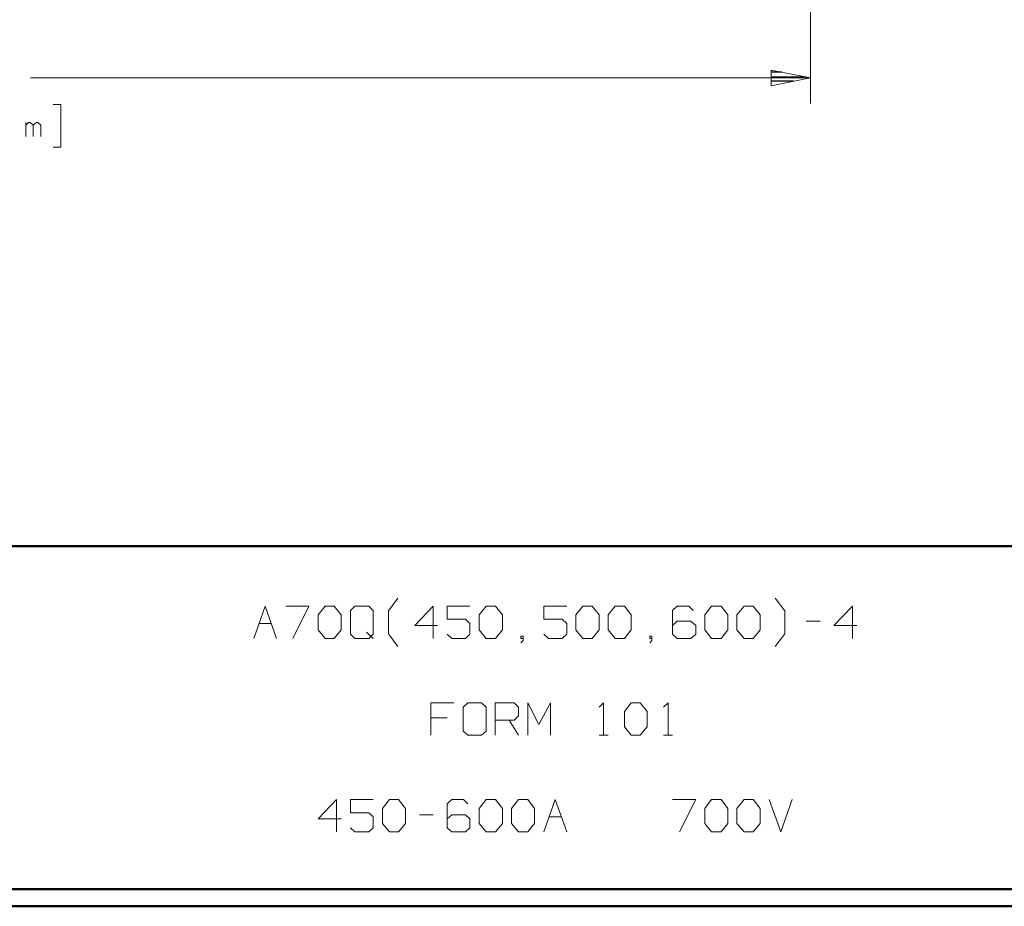
# Model space of a CAD drawing. Units: inches. Extents: x -3.57 to 3.55, y -2.65 to 2.89.
# Drawn here: x -0.82 to 1.37, y -2.65 to -0.68 of the extents above; entities that cross this region are included whole.
import ezdxf

# ---------------------------------------------------------------- set-up
doc = ezdxf.new("R2010")
doc.units = ezdxf.units.IN
doc.header["$MEASUREMENT"] = 0
doc.layers.add('Layer 1', color=7, linetype='Continuous')

msp = doc.modelspace()

# ---------------------------------------------------------------- linework, layer by layer
at = {"layer": 'Layer 1', "lineweight": 13}
for points in [[(0.9354, 0.1736), (0.9354, 0.1736), (0.9354, -0.8646), (0.9354, -0.8646)], [(-0.7965, -0.8076), (-0.7965, -0.8076), (0.9354, -0.8076), (0.9354, -0.8076)], [(-0.7465, -0.8667), (-0.7465, -0.8667), (-0.7292, -0.8667), (-0.7292, -0.8667)], [(-0.7292, -0.8667), (-0.7292, -0.8667), (-0.7292, -0.9611), (-0.7292, -0.9611)], [(-0.8069, -0.9375), (-0.8069, -0.9375), (-0.8069, -0.9063), (-0.8069, -0.9063)], [(-0.8007, -0.9063), (-0.8007, -0.9063), (-0.8069, -0.9125), (-0.8069, -0.9125)], [(-0.7972, -0.9063), (-0.7972, -0.9063), (-0.8007, -0.9063), (-0.8007, -0.9063)], [(-0.7903, -0.9125), (-0.7903, -0.9125), (-0.7972, -0.9063), (-0.7972, -0.9063)], [(-0.7833, -0.9063), (-0.7833, -0.9063), (-0.7903, -0.9125), (-0.7903, -0.9125)], [(-0.7903, -0.9375), (-0.7903, -0.9375), (-0.7903, -0.9125), (-0.7903, -0.9125)], [(-0.7799, -0.9063), (-0.7799, -0.9063), (-0.7833, -0.9063), (-0.7833, -0.9063)], [(-0.7736, -0.9125), (-0.7736, -0.9125), (-0.7799, -0.9063), (-0.7799, -0.9063)], [(-0.7736, -0.9375), (-0.7736, -0.9375), (-0.7736, -0.9125), (-0.7736, -0.9125)], [(-0.7292, -0.9611), (-0.7292, -0.9611), (-0.7465, -0.9611), (-0.7465, -0.9611)], [(-0.0014, -1.9903), (-0.0014, -1.9903), (0.0194, -1.9618), (0.0194, -1.9618)], [(0.8785, -1.9903), (0.8785, -1.9903), (0.8569, -1.9618), (0.8569, -1.9618)], [(-0.3007, -2.0514), (-0.3007, -2.0514), (-0.2757, -1.9799), (-0.2757, -1.9799)], [(-0.2757, -1.9799), (-0.2757, -1.9799), (-0.25, -2.0514), (-0.25, -2.0514)], [(-0.2292, -1.9799), (-0.2292, -1.9799), (-0.1785, -1.9799), (-0.1785, -1.9799)], [(-0.1785, -1.9799), (-0.1785, -1.9799), (-0.2139, -2.0514), (-0.2139, -2.0514)], [(-0.1576, -1.9993), (-0.1576, -1.9993), (-0.1424, -1.9799), (-0.1424, -1.9799)], [(-0.1424, -1.9799), (-0.1424, -1.9799), (-0.1222, -1.9799), (-0.1222, -1.9799)], [(-0.1222, -1.9799), (-0.1222, -1.9799), (-0.1069, -1.9993), (-0.1069, -1.9993)], [(-0.0764, -1.9799), (-0.0764, -1.9799), (-0.0861, -1.9896), (-0.0861, -1.9896)], [(-0.0451, -1.9799), (-0.0451, -1.9799), (-0.0764, -1.9799), (-0.0764, -1.9799)], [(-0.0354, -1.9896), (-0.0354, -1.9896), (-0.0451, -1.9799), (-0.0451, -1.9799)], [(0.0979, -1.9799), (0.0979, -1.9799), (0.0569, -2.0229), (0.0569, -2.0229)], [(0.0979, -2.0514), (0.0979, -2.0514), (0.0979, -1.9799), (0.0979, -1.9799)], [(0.1792, -1.9799), (0.1792, -1.9799), (0.1285, -1.9799), (0.1285, -1.9799)], [(0.1285, -1.9799), (0.1285, -1.9799), (0.1285, -2.0083), (0.1285, -2.0083)], [(0.2, -1.9993), (0.2, -1.9993), (0.2153, -1.9799), (0.2153, -1.9799)], [(0.2153, -1.9799), (0.2153, -1.9799), (0.2361, -1.9799), (0.2361, -1.9799)], [(0.2361, -1.9799), (0.2361, -1.9799), (0.2514, -1.9993), (0.2514, -1.9993)], [(0.3944, -1.9799), (0.3944, -1.9799), (0.3431, -1.9799), (0.3431, -1.9799)], [(0.3431, -1.9799), (0.3431, -1.9799), (0.3431, -2.0083), (0.3431, -2.0083)], [(0.4146, -1.9993), (0.4146, -1.9993), (0.4299, -1.9799), (0.4299, -1.9799)], [(0.4299, -1.9799), (0.4299, -1.9799), (0.4507, -1.9799), (0.4507, -1.9799)], [(0.4507, -1.9799), (0.4507, -1.9799), (0.466, -1.9993), (0.466, -1.9993)], [(0.4861, -1.9993), (0.4861, -1.9993), (0.5014, -1.9799), (0.5014, -1.9799)], [(0.5014, -1.9799), (0.5014, -1.9799), (0.5222, -1.9799), (0.5222, -1.9799)], [(0.5222, -1.9799), (0.5222, -1.9799), (0.5375, -1.9993), (0.5375, -1.9993)], [(0.6396, -1.9799), (0.6396, -1.9799), (0.6292, -1.9896), (0.6292, -1.9896)], [(0.6653, -1.9799), (0.6653, -1.9799), (0.6396, -1.9799), (0.6396, -1.9799)], [(0.675, -1.9896), (0.675, -1.9896), (0.6653, -1.9799), (0.6653, -1.9799)], [(0.7007, -1.9993), (0.7007, -1.9993), (0.716, -1.9799), (0.716, -1.9799)], [(0.716, -1.9799), (0.716, -1.9799), (0.7368, -1.9799), (0.7368, -1.9799)], [(0.7368, -1.9799), (0.7368, -1.9799), (0.7521, -1.9993), (0.7521, -1.9993)], [(0.7722, -1.9993), (0.7722, -1.9993), (0.7882, -1.9799), (0.7882, -1.9799)], [(0.7882, -1.9799), (0.7882, -1.9799), (0.8083, -1.9799), (0.8083, -1.9799)], [(0.8083, -1.9799), (0.8083, -1.9799), (0.8236, -1.9993), (0.8236, -1.9993)], [(1.0285, -1.9799), (1.0285, -1.9799), (0.9875, -2.0229), (0.9875, -2.0229)], [(1.0285, -2.0514), (1.0285, -2.0514), (1.0285, -1.9799), (1.0285, -1.9799)], [(-0.1576, -2.0326), (-0.1576, -2.0326), (-0.1576, -1.9993), (-0.1576, -1.9993)], [(-0.1069, -1.9993), (-0.1069, -1.9993), (-0.1069, -2.0326), (-0.1069, -2.0326)], [(-0.0861, -1.9896), (-0.0861, -1.9896), (-0.0861, -2.0417), (-0.0861, -2.0417)], [(-0.0354, -2.0417), (-0.0354, -2.0417), (-0.0354, -1.9896), (-0.0354, -1.9896)], [(-0.0014, -2.041), (-0.0014, -2.041), (-0.0014, -1.9903), (-0.0014, -1.9903)], [(0.1285, -2.0083), (0.1285, -2.0083), (0.1694, -2.0083), (0.1694, -2.0083)], [(0.1694, -2.0083), (0.1694, -2.0083), (0.1792, -2.0181), (0.1792, -2.0181)], [(0.2, -2.0326), (0.2, -2.0326), (0.2, -1.9993), (0.2, -1.9993)], [(0.2514, -1.9993), (0.2514, -1.9993), (0.2514, -2.0326), (0.2514, -2.0326)], [(0.3431, -2.0083), (0.3431, -2.0083), (0.384, -2.0083), (0.384, -2.0083)], [(0.384, -2.0083), (0.384, -2.0083), (0.3944, -2.0181), (0.3944, -2.0181)], [(0.4146, -2.0326), (0.4146, -2.0326), (0.4146, -1.9993), (0.4146, -1.9993)], [(0.466, -1.9993), (0.466, -1.9993), (0.466, -2.0326), (0.466, -2.0326)], [(0.4861, -2.0326), (0.4861, -2.0326), (0.4861, -1.9993), (0.4861, -1.9993)], [(0.5375, -1.9993), (0.5375, -1.9993), (0.5375, -2.0326), (0.5375, -2.0326)], [(0.6292, -1.9896), (0.6292, -1.9896), (0.6292, -2.0417), (0.6292, -2.0417)], [(0.7007, -2.0326), (0.7007, -2.0326), (0.7007, -1.9993), (0.7007, -1.9993)], [(0.7521, -1.9993), (0.7521, -1.9993), (0.7521, -2.0326), (0.7521, -2.0326)], [(0.7722, -2.0326), (0.7722, -2.0326), (0.7722, -1.9993), (0.7722, -1.9993)], [(0.8236, -1.9993), (0.8236, -1.9993), (0.8236, -2.0326), (0.8236, -2.0326)], [(0.8785, -2.041), (0.8785, -2.041), (0.8785, -1.9903), (0.8785, -1.9903)], [(-0.2889, -2.0181), (-0.2889, -2.0181), (-0.2618, -2.0181), (-0.2618, -2.0181)], [(-0.1424, -2.0514), (-0.1424, -2.0514), (-0.1576, -2.0326), (-0.1576, -2.0326)], [(-0.1069, -2.0326), (-0.1069, -2.0326), (-0.1222, -2.0514), (-0.1222, -2.0514)], [(0.0569, -2.0229), (0.0569, -2.0229), (0.1076, -2.0229), (0.1076, -2.0229)], [(0.1792, -2.0181), (0.1792, -2.0181), (0.1792, -2.0417), (0.1792, -2.0417)], [(0.2153, -2.0514), (0.2153, -2.0514), (0.2, -2.0326), (0.2, -2.0326)], [(0.2514, -2.0326), (0.2514, -2.0326), (0.2361, -2.0514), (0.2361, -2.0514)], [(0.3944, -2.0181), (0.3944, -2.0181), (0.3944, -2.0417), (0.3944, -2.0417)], [(0.4299, -2.0514), (0.4299, -2.0514), (0.4146, -2.0326), (0.4146, -2.0326)], [(0.466, -2.0326), (0.466, -2.0326), (0.4507, -2.0514), (0.4507, -2.0514)], [(0.5014, -2.0514), (0.5014, -2.0514), (0.4861, -2.0326), (0.4861, -2.0326)], [(0.5375, -2.0326), (0.5375, -2.0326), (0.5222, -2.0514), (0.5222, -2.0514)], [(0.6396, -2.0132), (0.6396, -2.0132), (0.6292, -2.0229), (0.6292, -2.0229)], [(0.6701, -2.0132), (0.6701, -2.0132), (0.6396, -2.0132), (0.6396, -2.0132)], [(0.6806, -2.0229), (0.6806, -2.0229), (0.6701, -2.0132), (0.6701, -2.0132)], [(0.6806, -2.0417), (0.6806, -2.0417), (0.6806, -2.0229), (0.6806, -2.0229)], [(0.716, -2.0514), (0.716, -2.0514), (0.7007, -2.0326), (0.7007, -2.0326)], [(0.7521, -2.0326), (0.7521, -2.0326), (0.7368, -2.0514), (0.7368, -2.0514)], [(0.7882, -2.0514), (0.7882, -2.0514), (0.7722, -2.0326), (0.7722, -2.0326)], [(0.8236, -2.0326), (0.8236, -2.0326), (0.8083, -2.0514), (0.8083, -2.0514)], [(0.9257, -2.0132), (0.9257, -2.0132), (0.9569, -2.0132), (0.9569, -2.0132)], [(0.9875, -2.0229), (0.9875, -2.0229), (1.0382, -2.0229), (1.0382, -2.0229)], [(-0.1222, -2.0514), (-0.1222, -2.0514), (-0.1424, -2.0514), (-0.1424, -2.0514)], [(-0.0861, -2.0417), (-0.0861, -2.0417), (-0.0764, -2.0514), (-0.0764, -2.0514)], [(-0.0764, -2.0514), (-0.0764, -2.0514), (-0.0451, -2.0514), (-0.0451, -2.0514)], [(-0.0507, -2.0375), (-0.0507, -2.0375), (-0.0354, -2.0514), (-0.0354, -2.0514)], [(-0.0451, -2.0514), (-0.0451, -2.0514), (-0.0354, -2.0417), (-0.0354, -2.0417)], [(0.0194, -2.0694), (0.0194, -2.0694), (-0.0014, -2.041), (-0.0014, -2.041)], [(0.1389, -2.0514), (0.1389, -2.0514), (0.1285, -2.0417), (0.1285, -2.0417)], [(0.1694, -2.0514), (0.1694, -2.0514), (0.1389, -2.0514), (0.1389, -2.0514)], [(0.1792, -2.0417), (0.1792, -2.0417), (0.1694, -2.0514), (0.1694, -2.0514)], [(0.2361, -2.0514), (0.2361, -2.0514), (0.2153, -2.0514), (0.2153, -2.0514)], [(0.2972, -2.0465), (0.2972, -2.0465), (0.2924, -2.0465), (0.2924, -2.0465)], [(0.2924, -2.0465), (0.2924, -2.0465), (0.2924, -2.0514), (0.2924, -2.0514)], [(0.2924, -2.0514), (0.2924, -2.0514), (0.2972, -2.0514), (0.2972, -2.0514)], [(0.2972, -2.0563), (0.2972, -2.0563), (0.2972, -2.0465), (0.2972, -2.0465)], [(0.3535, -2.0514), (0.3535, -2.0514), (0.3431, -2.0417), (0.3431, -2.0417)], [(0.384, -2.0514), (0.384, -2.0514), (0.3535, -2.0514), (0.3535, -2.0514)], [(0.3944, -2.0417), (0.3944, -2.0417), (0.384, -2.0514), (0.384, -2.0514)], [(0.4507, -2.0514), (0.4507, -2.0514), (0.4299, -2.0514), (0.4299, -2.0514)], [(0.5222, -2.0514), (0.5222, -2.0514), (0.5014, -2.0514), (0.5014, -2.0514)], [(0.5833, -2.0465), (0.5833, -2.0465), (0.5785, -2.0465), (0.5785, -2.0465)], [(0.5785, -2.0465), (0.5785, -2.0465), (0.5785, -2.0514), (0.5785, -2.0514)], [(0.5785, -2.0514), (0.5785, -2.0514), (0.5833, -2.0514), (0.5833, -2.0514)], [(0.5833, -2.0563), (0.5833, -2.0563), (0.5833, -2.0465), (0.5833, -2.0465)], [(0.6292, -2.0417), (0.6292, -2.0417), (0.6396, -2.0514), (0.6396, -2.0514)], [(0.6396, -2.0514), (0.6396, -2.0514), (0.6701, -2.0514), (0.6701, -2.0514)], [(0.6701, -2.0514), (0.6701, -2.0514), (0.6806, -2.0417), (0.6806, -2.0417)], [(0.7368, -2.0514), (0.7368, -2.0514), (0.716, -2.0514), (0.716, -2.0514)], [(0.8083, -2.0514), (0.8083, -2.0514), (0.7882, -2.0514), (0.7882, -2.0514)], [(0.8569, -2.0694), (0.8569, -2.0694), (0.8785, -2.041), (0.8785, -2.041)], [(0.2924, -2.0611), (0.2924, -2.0611), (0.2972, -2.0563), (0.2972, -2.0563)], [(0.5785, -2.0611), (0.5785, -2.0611), (0.5833, -2.0563), (0.5833, -2.0563)], [(0.1438, -2.1944), (0.1438, -2.1944), (0.0924, -2.1944), (0.0924, -2.1944)], [(0.0924, -2.1944), (0.0924, -2.1944), (0.0924, -2.266), (0.0924, -2.266)], [(0.1743, -2.1944), (0.1743, -2.1944), (0.1639, -2.2042), (0.1639, -2.2042)], [(0.1639, -2.2042), (0.1639, -2.2042), (0.1639, -2.2569), (0.1639, -2.2569)], [(0.2049, -2.1944), (0.2049, -2.1944), (0.1743, -2.1944), (0.1743, -2.1944)], [(0.2153, -2.2042), (0.2153, -2.2042), (0.2049, -2.1944), (0.2049, -2.1944)], [(0.2153, -2.2569), (0.2153, -2.2569), (0.2153, -2.2042), (0.2153, -2.2042)], [(0.2354, -2.266), (0.2354, -2.266), (0.2354, -2.1944), (0.2354, -2.1944)], [(0.2354, -2.1944), (0.2354, -2.1944), (0.2771, -2.1944), (0.2771, -2.1944)], [(0.2771, -2.1944), (0.2771, -2.1944), (0.2868, -2.2042), (0.2868, -2.2042)], [(0.2868, -2.2042), (0.2868, -2.2042), (0.2868, -2.2229), (0.2868, -2.2229)], [(0.3076, -2.266), (0.3076, -2.266), (0.3076, -2.1944), (0.3076, -2.1944)], [(0.3076, -2.1944), (0.3076, -2.1944), (0.3326, -2.2424), (0.3326, -2.2424)], [(0.3326, -2.2424), (0.3326, -2.2424), (0.3583, -2.1944), (0.3583, -2.1944)], [(0.3583, -2.1944), (0.3583, -2.1944), (0.3583, -2.266), (0.3583, -2.266)], [(0.466, -2.2042), (0.466, -2.2042), (0.4757, -2.1944), (0.4757, -2.1944)], [(0.4757, -2.1944), (0.4757, -2.1944), (0.4757, -2.266), (0.4757, -2.266)], [(0.5222, -2.2139), (0.5222, -2.2139), (0.5375, -2.1944), (0.5375, -2.1944)], [(0.5375, -2.1944), (0.5375, -2.1944), (0.5576, -2.1944), (0.5576, -2.1944)], [(0.5576, -2.1944), (0.5576, -2.1944), (0.5729, -2.2139), (0.5729, -2.2139)], [(0.609, -2.2042), (0.609, -2.2042), (0.6194, -2.1944), (0.6194, -2.1944)], [(0.6194, -2.1944), (0.6194, -2.1944), (0.6194, -2.266), (0.6194, -2.266)], [(0.1285, -2.2278), (0.1285, -2.2278), (0.0924, -2.2278), (0.0924, -2.2278)], [(0.2868, -2.2229), (0.2868, -2.2229), (0.2771, -2.2326), (0.2771, -2.2326)], [(0.5222, -2.2472), (0.5222, -2.2472), (0.5222, -2.2139), (0.5222, -2.2139)], [(0.5729, -2.2139), (0.5729, -2.2139), (0.5729, -2.2472), (0.5729, -2.2472)], [(0.2771, -2.2326), (0.2771, -2.2326), (0.2354, -2.2326), (0.2354, -2.2326)], [(0.2667, -2.2326), (0.2667, -2.2326), (0.2868, -2.266), (0.2868, -2.266)], [(0.5375, -2.266), (0.5375, -2.266), (0.5222, -2.2472), (0.5222, -2.2472)], [(0.5729, -2.2472), (0.5729, -2.2472), (0.5576, -2.266), (0.5576, -2.266)], [(0.1639, -2.2569), (0.1639, -2.2569), (0.1743, -2.266), (0.1743, -2.266)], [(0.1743, -2.266), (0.1743, -2.266), (0.2049, -2.266), (0.2049, -2.266)], [(0.2049, -2.266), (0.2049, -2.266), (0.2153, -2.2569), (0.2153, -2.2569)], [(0.466, -2.266), (0.466, -2.266), (0.4861, -2.266), (0.4861, -2.266)], [(0.5576, -2.266), (0.5576, -2.266), (0.5375, -2.266), (0.5375, -2.266)], [(0.609, -2.266), (0.609, -2.266), (0.6292, -2.266), (0.6292, -2.266)], [(-0.1167, -2.409), (-0.1167, -2.409), (-0.1576, -2.4521), (-0.1576, -2.4521)], [(-0.1167, -2.4806), (-0.1167, -2.4806), (-0.1167, -2.409), (-0.1167, -2.409)], [(-0.0354, -2.409), (-0.0354, -2.409), (-0.0861, -2.409), (-0.0861, -2.409)], [(-0.0861, -2.409), (-0.0861, -2.409), (-0.0861, -2.4382), (-0.0861, -2.4382)], [(-0.0146, -2.4285), (-0.0146, -2.4285), (0.0007, -2.409), (0.0007, -2.409)], [(0.0007, -2.409), (0.0007, -2.409), (0.0208, -2.409), (0.0208, -2.409)], [(0.0208, -2.409), (0.0208, -2.409), (0.0361, -2.4285), (0.0361, -2.4285)], [(0.1389, -2.409), (0.1389, -2.409), (0.1285, -2.4188), (0.1285, -2.4188)], [(0.1285, -2.4188), (0.1285, -2.4188), (0.1285, -2.4715), (0.1285, -2.4715)], [(0.1646, -2.409), (0.1646, -2.409), (0.1389, -2.409), (0.1389, -2.409)], [(0.1743, -2.4188), (0.1743, -2.4188), (0.1646, -2.409), (0.1646, -2.409)], [(0.2, -2.4285), (0.2, -2.4285), (0.2153, -2.409), (0.2153, -2.409)], [(0.2153, -2.409), (0.2153, -2.409), (0.2361, -2.409), (0.2361, -2.409)], [(0.2361, -2.409), (0.2361, -2.409), (0.2514, -2.4285), (0.2514, -2.4285)], [(0.2715, -2.4285), (0.2715, -2.4285), (0.2868, -2.409), (0.2868, -2.409)], [(0.2868, -2.409), (0.2868, -2.409), (0.3076, -2.409), (0.3076, -2.409)], [(0.3076, -2.409), (0.3076, -2.409), (0.3229, -2.4285), (0.3229, -2.4285)], [(0.3431, -2.4806), (0.3431, -2.4806), (0.3688, -2.409), (0.3688, -2.409)], [(0.3688, -2.409), (0.3688, -2.409), (0.3944, -2.4806), (0.3944, -2.4806)], [(0.6292, -2.409), (0.6292, -2.409), (0.6806, -2.409), (0.6806, -2.409)], [(0.6806, -2.409), (0.6806, -2.409), (0.6444, -2.4806), (0.6444, -2.4806)], [(0.7007, -2.4285), (0.7007, -2.4285), (0.716, -2.409), (0.716, -2.409)], [(0.716, -2.409), (0.716, -2.409), (0.7368, -2.409), (0.7368, -2.409)], [(0.7368, -2.409), (0.7368, -2.409), (0.7521, -2.4285), (0.7521, -2.4285)], [(0.7722, -2.4285), (0.7722, -2.4285), (0.7882, -2.409), (0.7882, -2.409)], [(0.7882, -2.409), (0.7882, -2.409), (0.8083, -2.409), (0.8083, -2.409)], [(0.8083, -2.409), (0.8083, -2.409), (0.8236, -2.4285), (0.8236, -2.4285)], [(0.8438, -2.409), (0.8438, -2.409), (0.8694, -2.4806), (0.8694, -2.4806)], [(0.8694, -2.4806), (0.8694, -2.4806), (0.8951, -2.409), (0.8951, -2.409)], [(-0.0861, -2.4382), (-0.0861, -2.4382), (-0.0451, -2.4382), (-0.0451, -2.4382)], [(-0.0451, -2.4382), (-0.0451, -2.4382), (-0.0354, -2.4472), (-0.0354, -2.4472)], [(-0.0354, -2.4472), (-0.0354, -2.4472), (-0.0354, -2.4715), (-0.0354, -2.4715)], [(-0.0146, -2.4618), (-0.0146, -2.4618), (-0.0146, -2.4285), (-0.0146, -2.4285)], [(0.0361, -2.4285), (0.0361, -2.4285), (0.0361, -2.4618), (0.0361, -2.4618)], [(0.0674, -2.4431), (0.0674, -2.4431), (0.0979, -2.4431), (0.0979, -2.4431)], [(0.1389, -2.4431), (0.1389, -2.4431), (0.1285, -2.4521), (0.1285, -2.4521)], [(0.1694, -2.4431), (0.1694, -2.4431), (0.1389, -2.4431), (0.1389, -2.4431)], [(0.1792, -2.4521), (0.1792, -2.4521), (0.1694, -2.4431), (0.1694, -2.4431)], [(0.2, -2.4618), (0.2, -2.4618), (0.2, -2.4285), (0.2, -2.4285)], [(0.2514, -2.4285), (0.2514, -2.4285), (0.2514, -2.4618), (0.2514, -2.4618)], [(0.2715, -2.4618), (0.2715, -2.4618), (0.2715, -2.4285), (0.2715, -2.4285)], [(0.3229, -2.4285), (0.3229, -2.4285), (0.3229, -2.4618), (0.3229, -2.4618)], [(0.3549, -2.4472), (0.3549, -2.4472), (0.3826, -2.4472), (0.3826, -2.4472)], [(0.7007, -2.4618), (0.7007, -2.4618), (0.7007, -2.4285), (0.7007, -2.4285)], [(0.7521, -2.4285), (0.7521, -2.4285), (0.7521, -2.4618), (0.7521, -2.4618)], [(0.7722, -2.4618), (0.7722, -2.4618), (0.7722, -2.4285), (0.7722, -2.4285)], [(0.8236, -2.4285), (0.8236, -2.4285), (0.8236, -2.4618), (0.8236, -2.4618)], [(-0.1576, -2.4521), (-0.1576, -2.4521), (-0.1069, -2.4521), (-0.1069, -2.4521)], [(0.0007, -2.4806), (0.0007, -2.4806), (-0.0146, -2.4618), (-0.0146, -2.4618)], [(0.0361, -2.4618), (0.0361, -2.4618), (0.0208, -2.4806), (0.0208, -2.4806)], [(0.1792, -2.4715), (0.1792, -2.4715), (0.1792, -2.4521), (0.1792, -2.4521)], [(0.2153, -2.4806), (0.2153, -2.4806), (0.2, -2.4618), (0.2, -2.4618)], [(0.2514, -2.4618), (0.2514, -2.4618), (0.2361, -2.4806), (0.2361, -2.4806)], [(0.2868, -2.4806), (0.2868, -2.4806), (0.2715, -2.4618), (0.2715, -2.4618)], [(0.3229, -2.4618), (0.3229, -2.4618), (0.3076, -2.4806), (0.3076, -2.4806)], [(0.716, -2.4806), (0.716, -2.4806), (0.7007, -2.4618), (0.7007, -2.4618)], [(0.7521, -2.4618), (0.7521, -2.4618), (0.7368, -2.4806), (0.7368, -2.4806)], [(0.7882, -2.4806), (0.7882, -2.4806), (0.7722, -2.4618), (0.7722, -2.4618)], [(0.8236, -2.4618), (0.8236, -2.4618), (0.8083, -2.4806), (0.8083, -2.4806)], [(-0.0764, -2.4806), (-0.0764, -2.4806), (-0.0861, -2.4715), (-0.0861, -2.4715)], [(-0.0451, -2.4806), (-0.0451, -2.4806), (-0.0764, -2.4806), (-0.0764, -2.4806)], [(-0.0354, -2.4715), (-0.0354, -2.4715), (-0.0451, -2.4806), (-0.0451, -2.4806)], [(0.0208, -2.4806), (0.0208, -2.4806), (0.0007, -2.4806), (0.0007, -2.4806)], [(0.1285, -2.4715), (0.1285, -2.4715), (0.1389, -2.4806), (0.1389, -2.4806)], [(0.1389, -2.4806), (0.1389, -2.4806), (0.1694, -2.4806), (0.1694, -2.4806)], [(0.1694, -2.4806), (0.1694, -2.4806), (0.1792, -2.4715), (0.1792, -2.4715)], [(0.2361, -2.4806), (0.2361, -2.4806), (0.2153, -2.4806), (0.2153, -2.4806)], [(0.3076, -2.4806), (0.3076, -2.4806), (0.2868, -2.4806), (0.2868, -2.4806)], [(0.7368, -2.4806), (0.7368, -2.4806), (0.716, -2.4806), (0.716, -2.4806)], [(0.8083, -2.4806), (0.8083, -2.4806), (0.7882, -2.4806), (0.7882, -2.4806)]]:
    msp.add_open_spline(points, degree=3, dxfattribs=at)
msp.add_open_spline([(0.8479, -0.825), (0.8479, -0.825), (0.9354, -0.8076), (0.9354, -0.8076), (0.9354, -0.8076), (0.9354, -0.8076), (0.8479, -0.7903), (0.8479, -0.7903), (0.8479, -0.7903), (0.8479, -0.7903), (0.8479, -0.825), (0.8479, -0.825)], degree=3, knots=[0, 0, 0, 0, 0.25, 0.25, 0.25, 0.25, 0.5, 0.5, 0.5, 0.5, 1, 1, 1, 1], dxfattribs=at)
at = {"layer": 'Layer 1', "lineweight": 25}
for points in [[(0.8715, -0.7944), (0.8715, -0.7944), (0.8479, -0.7944), (0.8479, -0.7944)], [(0.8479, -0.8049), (0.8479, -0.8049), (0.9215, -0.8049), (0.9215, -0.8049)], [(0.8979, -0.8146), (0.8979, -0.8146), (0.8479, -0.8146), (0.8479, -0.8146)], [(0.8479, -0.825), (0.8479, -0.825), (0.8479, -0.825), (0.8479, -0.825)]]:
    msp.add_open_spline(points, degree=3, dxfattribs=at)
at = {"layer": 'Layer 1', "lineweight": 50}
for points in [[(3.5146, -1.8465), (3.5146, -1.8465), (-3.5285, -1.8465), (-3.5285, -1.8465)], [(3.5146, -2.6076), (3.5146, -2.6076), (-3.5285, -2.6076), (-3.5285, -2.6076)], [(3.5521, -2.6458), (3.5521, -2.6458), (-3.5667, -2.6458), (-3.5667, -2.6458)]]:
    msp.add_open_spline(points, degree=3, dxfattribs=at)

doc.saveas('drawing.dxf')
